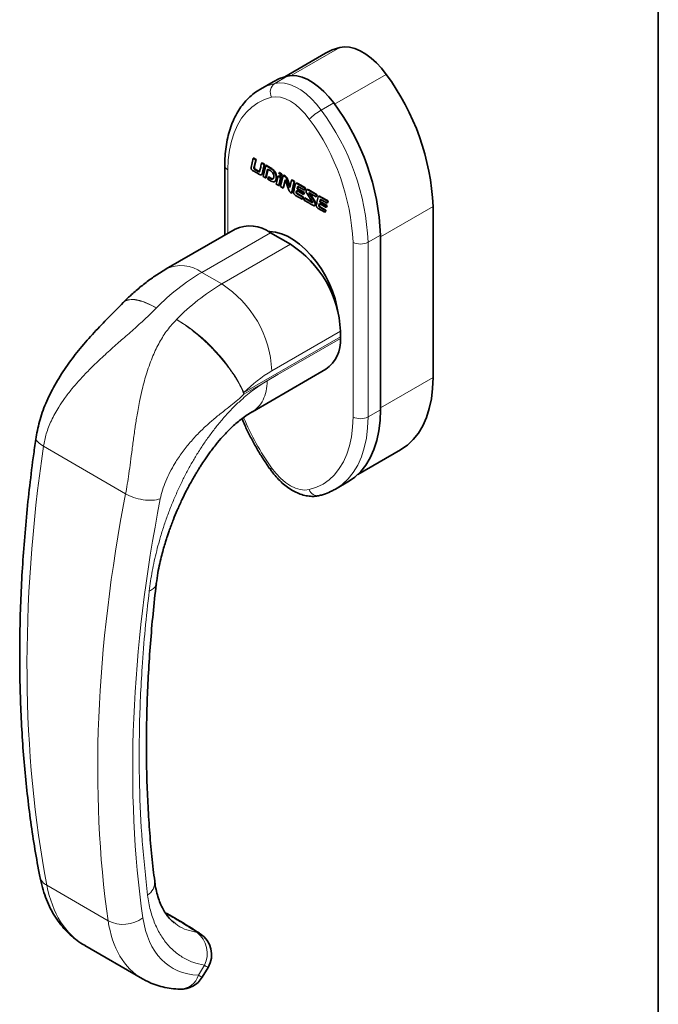
# Paper-space layout 'MAÇANETA + KIT HASTE' of a CAD drawing. Units: millimetres. Extents: x 10 to 205, y 4 to 287.
# Drawn here: x 174 to 200, y 198 to 238 of the extents above; entities that cross this region are included whole.
import ezdxf

# ---------------------------------------------------------------- set-up
doc = ezdxf.new("R2010")
doc.units = ezdxf.units.MM
doc.layers.add('LAYOUT_', color=7, linetype='Continuous', lineweight=35)

psp = doc.layouts.new('MAÇANETA + KIT HASTE')

# ---------------------------------------------------------------- linework, layer by layer
at = {"color": 9, "linetype": 'Continuous', "lineweight": 18}
for p, q in [((185.165, 235.812), (187.124, 236.943)), ((185.002, 235.789), (184.497, 235.497)), ((186.912, 234.657), (188.998, 235.861)), ((186.877, 234.706), (186.372, 234.415)), ((182.606, 232.003), (182.606, 229.447)), ((183.661, 232.135), (183.681, 232.147)), ((184.307, 232.082), (184.327, 232.094)), ((184.56, 231.675), (184.581, 231.687)), ((185.415, 231.443), (185.435, 231.454)), ((186.33, 230.914), (186.35, 230.926)), ((186.007, 230.689), (186.021, 230.697)), ((186.128, 230.616), (186.148, 230.627)), ((188.768, 229.309), (190.889, 230.534)), ((184.323, 229.472), (181.55, 227.871)), ((188.768, 229.379), (188.263, 229.088)), ((182.358, 227.404), (185.131, 229.005)), ((187.657, 222.041), (187.657, 229.088)), ((188.263, 229.088), (188.263, 222.041)), ((181.55, 227.871), (182.358, 227.404)), ((183.255, 223.024), (187.152, 225.273)), ((187.152, 225.506), (184.379, 223.905)), ((187.151, 225.207), (184.626, 223.749)), ((187.151, 225.206), (184.626, 223.748)), ((184.626, 223.749), (184.195, 223.501)), ((184.195, 223.5), (184.626, 223.748)), ((184.626, 223.749), (184.626, 223.748)), ((184.195, 223.501), (183.255, 222.958)), ((188.768, 222.403), (190.889, 223.627)), ((188.768, 222.333), (188.263, 222.041)), ((178.48, 218.94), (175.163, 220.855)), ((175.301, 203.145), (177.773, 201.718)), ((181.42, 199.521), (181.658, 199.919))]:
    psp.add_line(p, q, dxfattribs=at)
at = {"color": 7, "linetype": 'Continuous', "lineweight": 35}
for p, q in [((186.551, 236.715), (184.899, 235.761)), ((184.43, 235.56), (183.925, 235.269)), ((183.925, 235.269), (183.941, 235.278)), ((183.543, 232.1), (183.628, 232.474)), ((183.628, 232.474), (183.649, 232.486)), ((183.628, 232.474), (183.73, 232.415)), ((183.649, 232.486), (183.751, 232.427)), ((183.73, 232.415), (183.661, 232.135)), ((183.751, 232.427), (183.681, 232.147)), ((183.73, 232.415), (183.751, 232.427)), ((182.481, 232.178), (182.481, 229.374)), ((183.69, 232.027), (183.71, 232.038)), ((183.968, 232.278), (183.988, 232.29)), ((183.968, 232.278), (184.067, 232.221)), ((184.067, 232.221), (183.985, 231.845)), ((183.988, 232.29), (184.087, 232.232)), ((184.087, 232.232), (184.005, 231.856)), ((184.132, 232.183), (184.029, 231.736)), ((184.067, 232.221), (184.087, 232.232)), ((184.128, 231.68), (184.21, 232.039)), ((184.132, 232.183), (184.152, 232.195)), ((184.307, 232.082), (184.132, 232.183)), ((184.148, 231.691), (184.226, 232.03)), ((184.327, 232.094), (184.152, 232.195)), ((184.21, 232.039), (184.336, 231.966)), ((183.831, 231.945), (183.852, 231.956)), ((183.957, 231.804), (183.982, 231.819)), ((183.985, 231.845), (184.005, 231.856)), ((184.029, 231.736), (184.128, 231.68)), ((184.128, 231.68), (184.148, 231.691)), ((184.234, 231.708), (184.214, 231.63)), ((184.214, 231.63), (184.349, 231.552)), ((184.234, 231.708), (184.254, 231.72)), ((184.315, 231.662), (184.234, 231.708)), ((184.335, 231.673), (184.254, 231.72)), ((184.315, 231.662), (184.335, 231.673)), ((184.562, 231.429), (184.639, 231.754)), ((184.639, 231.754), (184.659, 231.765)), ((184.639, 231.754), (184.737, 231.697)), ((184.659, 231.765), (184.757, 231.708)), ((184.737, 231.697), (184.663, 231.371)), ((184.668, 231.886), (184.689, 231.898)), ((184.668, 231.886), (184.769, 231.828)), ((184.757, 231.708), (184.683, 231.382)), ((184.689, 231.898), (184.789, 231.84)), ((184.84, 231.783), (184.732, 231.331)), ((184.737, 231.697), (184.757, 231.708)), ((184.769, 231.828), (184.746, 231.731)), ((184.746, 231.731), (184.766, 231.743)), ((184.789, 231.84), (184.766, 231.743)), ((184.769, 231.828), (184.789, 231.84)), ((184.834, 231.272), (184.913, 231.611)), ((184.84, 231.783), (184.86, 231.795)), ((184.906, 231.745), (184.84, 231.783)), ((184.854, 231.284), (184.924, 231.582)), ((184.926, 231.757), (184.86, 231.795)), ((184.906, 231.745), (184.926, 231.757)), ((184.913, 231.611), (185.069, 231.185)), ((184.976, 231.658), (184.996, 231.67)), ((185.111, 231.291), (184.976, 231.658)), ((185.12, 231.332), (184.996, 231.67)), ((185.179, 231.589), (185.111, 231.291)), ((185.179, 231.589), (185.2, 231.601)), ((185.278, 231.533), (185.179, 231.589)), ((185.298, 231.544), (185.2, 231.601)), ((184.494, 231.534), (184.519, 231.549)), ((184.663, 231.371), (184.562, 231.429)), ((184.663, 231.371), (184.683, 231.382)), ((184.732, 231.331), (184.834, 231.272)), ((184.834, 231.272), (184.854, 231.284)), ((185.178, 231.074), (185.278, 231.533)), ((185.198, 231.085), (185.298, 231.544)), ((185.278, 231.533), (185.298, 231.544)), ((185.371, 231.474), (185.346, 231.46)), ((185.4, 231.243), (185.421, 231.255)), ((185.4, 231.243), (185.675, 231.085)), ((185.415, 231.443), (185.716, 231.269)), ((185.418, 231.316), (185.438, 231.328)), ((185.421, 231.255), (185.696, 231.096)), ((185.435, 231.454), (185.736, 231.281)), ((185.695, 231.194), (185.483, 231.316)), ((185.716, 231.269), (185.695, 231.194)), ((185.695, 231.194), (185.715, 231.205)), ((185.736, 231.281), (185.715, 231.205)), ((185.716, 231.269), (185.736, 231.281)), ((185.809, 231.216), (185.784, 231.201)), ((185.859, 231.186), (185.88, 231.198)), ((185.859, 231.186), (186.192, 230.994)), ((185.88, 231.198), (186.212, 231.006)), ((185.138, 231.096), (185.178, 231.074)), ((185.178, 231.074), (185.198, 231.085)), ((185.607, 230.826), (185.341, 230.979)), ((185.385, 231.175), (185.366, 231.102)), ((185.366, 231.102), (185.386, 231.113)), ((185.655, 231.018), (185.385, 231.175)), ((185.4, 231.166), (185.386, 231.113)), ((185.416, 231.024), (185.436, 231.036)), ((185.416, 231.024), (185.629, 230.901)), ((185.436, 231.036), (185.649, 230.913)), ((185.629, 230.901), (185.607, 230.826)), ((185.607, 230.826), (185.627, 230.838)), ((185.649, 230.913), (185.627, 230.838)), ((185.629, 230.901), (185.649, 230.913)), ((185.675, 231.085), (185.655, 231.018)), ((185.655, 231.018), (185.676, 231.03)), ((185.674, 230.787), (185.698, 230.867)), ((185.675, 231.085), (185.696, 231.096)), ((185.696, 231.096), (185.676, 231.03)), ((185.698, 230.867), (185.718, 230.879)), ((185.698, 230.867), (186.007, 230.689)), ((185.718, 230.879), (186.013, 230.709)), ((186.017, 230.702), (185.787, 231.07)), ((185.893, 231.059), (185.911, 231.069)), ((185.893, 231.059), (186.09, 230.739)), ((186.169, 230.92), (185.909, 231.07)), ((185.915, 231.067), (186.111, 230.751)), ((186.192, 230.994), (186.169, 230.92)), ((186.169, 230.92), (186.189, 230.932)), ((186.212, 231.006), (186.189, 230.932)), ((186.192, 230.994), (186.212, 231.006)), ((186.286, 230.946), (186.261, 230.931)), ((186.33, 230.914), (186.631, 230.741)), ((186.333, 230.788), (186.353, 230.8)), ((186.35, 230.926), (186.651, 230.752)), ((186.61, 230.665), (186.398, 230.788)), ((186.09, 230.739), (186.111, 230.751)), ((186.107, 230.564), (186.132, 230.579)), ((186.522, 230.298), (186.256, 230.451)), ((186.3, 230.646), (186.281, 230.573)), ((186.281, 230.573), (186.302, 230.585)), ((186.571, 230.49), (186.3, 230.646)), ((186.315, 230.638), (186.302, 230.585)), ((186.316, 230.715), (186.336, 230.727)), ((186.316, 230.715), (186.59, 230.556)), ((186.331, 230.496), (186.351, 230.507)), ((186.331, 230.496), (186.544, 230.373)), ((186.336, 230.727), (186.611, 230.568)), ((186.351, 230.507), (186.564, 230.384)), ((186.564, 230.384), (186.542, 230.309)), ((186.544, 230.373), (186.564, 230.384)), ((186.59, 230.556), (186.571, 230.49)), ((186.571, 230.49), (186.591, 230.502)), ((186.59, 230.556), (186.611, 230.568)), ((186.611, 230.568), (186.591, 230.502)), ((186.631, 230.741), (186.61, 230.665)), ((186.61, 230.665), (186.63, 230.677)), ((186.651, 230.752), (186.63, 230.677)), ((186.631, 230.741), (186.651, 230.752)), ((190.889, 230.534), (190.889, 223.627)), ((186.544, 230.373), (186.522, 230.298)), ((186.522, 230.298), (186.542, 230.309)), ((182.895, 229.613), (180.122, 228.012)), ((185.131, 229.005), (184.323, 229.472)), ((188.768, 229.379), (188.768, 222.333)), ((188.768, 222.403), (188.768, 229.309)), ((187.152, 225.273), (187.152, 225.506)), ((187.151, 225.207), (187.151, 225.206)), ((183.594, 222.252), (186.56, 223.965)), ((187.857, 219.723), (189.57, 220.712)), ((186.944, 219.126), (187.449, 219.417)), ((186.944, 219.126), (186.928, 219.116)), ((176.828, 200.72), (179.161, 199.373)), ((181.571, 199.439), (181.809, 199.836))]:
    psp.add_line(p, q, dxfattribs=at)
at = {"color": 7, "linetype": 'Continuous', "lineweight": 35, "flags": 128}
for points in [[(187.124, 236.943), (186.816, 236.844), (186.551, 236.715)], [(188.998, 235.861), (188.809, 236.104), (188.606, 236.324), (188.392, 236.517), (188.172, 236.679), (187.95, 236.808), (187.73, 236.899), (187.516, 236.953), (187.313, 236.968), (187.124, 236.943)], [(184.43, 235.56), (184.695, 235.689), (185.002, 235.789)], [(185.002, 235.789), (185.191, 235.813), (185.395, 235.799), (185.609, 235.745), (185.829, 235.653), (186.051, 235.525), (186.271, 235.363), (186.484, 235.17), (186.688, 234.95), (186.877, 234.706)], [(183.69, 232.027), (183.758, 231.987), (183.831, 231.945)], [(183.71, 232.038), (183.779, 231.999), (183.852, 231.956)], [(183.882, 231.822), (183.777, 231.882), (183.622, 231.972)], [(186.008, 230.594), (185.957, 230.623), (185.873, 230.672), (185.674, 230.787)], [(187.034, 226.359), (187.01, 226.495), (186.935, 226.806), (186.831, 227.12), (186.701, 227.433), (186.545, 227.739), (186.368, 228.034), (186.171, 228.313), (185.957, 228.572), (185.731, 228.806), (185.495, 229.012), (185.253, 229.187), (185.01, 229.328), (184.768, 229.432), (184.532, 229.498), (184.306, 229.525), (184.226, 229.526)], [(189.57, 220.712), (189.591, 220.724), (189.852, 220.907), (190.088, 221.129), (190.296, 221.39), (190.474, 221.686), (190.622, 222.017), (190.738, 222.379), (190.822, 222.771), (190.872, 223.188), (190.889, 223.627)], [(188.768, 222.333), (188.751, 221.893), (188.701, 221.476), (188.617, 221.085), (188.501, 220.722), (188.353, 220.392), (188.174, 220.095), (187.967, 219.834), (187.731, 219.612), (187.47, 219.429), (187.449, 219.417)]]:
    psp.add_lwpolyline(points, dxfattribs=at)
at = {"color": 9, "linetype": 'Continuous', "lineweight": 18, "flags": 128}
for points in [[(183.941, 235.278), (184.19, 235.398), (184.497, 235.497)], [(184.497, 235.497), (184.686, 235.522), (184.89, 235.507), (185.104, 235.453), (185.323, 235.362), (185.546, 235.233), (185.765, 235.071), (185.979, 234.878), (186.183, 234.658), (186.372, 234.415)], [(184.37, 234.936), (184.083, 234.843), (183.817, 234.711), (183.573, 234.541), (183.354, 234.333), (183.16, 234.09), (182.993, 233.814), (182.855, 233.505), (182.747, 233.167), (182.669, 232.802), (182.622, 232.414), (182.606, 232.003)], [(185.893, 234.056), (185.719, 234.277), (185.531, 234.474), (185.334, 234.642), (185.131, 234.777), (184.929, 234.876), (184.732, 234.936), (184.544, 234.956), (184.37, 234.936)], [(179.722, 226.436), (179.484, 226.564), (179.259, 226.664), (179.051, 226.734), (178.864, 226.774), (178.699, 226.783), (178.559, 226.762), (178.447, 226.709), (178.399, 226.669)], [(185.893, 219.109), (186.18, 219.201), (186.446, 219.333), (186.69, 219.504), (186.909, 219.711), (187.103, 219.954), (187.27, 220.231), (187.408, 220.539), (187.516, 220.877), (187.594, 221.242), (187.641, 221.631), (187.657, 222.041)], [(188.263, 222.041), (188.246, 221.601), (188.196, 221.184), (188.112, 220.793), (187.996, 220.431), (187.848, 220.1), (187.669, 219.803), (187.462, 219.543), (187.226, 219.32), (186.965, 219.138), (186.944, 219.126)], [(184.37, 219.988), (184.341, 219.956), (184.326, 219.931), (184.323, 219.916), (184.324, 219.914)], [(184.37, 219.988), (184.544, 219.767), (184.732, 219.57), (184.929, 219.402), (185.131, 219.267), (185.334, 219.169), (185.531, 219.109), (185.719, 219.089), (185.893, 219.109)], [(181.492, 201.192), (181.487, 201.195), (181.365, 201.241)]]:
    psp.add_lwpolyline(points, dxfattribs=at)
at = {"color": 7, "linetype": 'Continuous', "lineweight": 35}
for centre, radius, start, end in [((181.227, 230.103), 9.672, 2.5542, 36.5354), ((179.27, 229.007), 9.505, 2.2466, 36.8422), ((183.492, 228.363), 1.386, 53.1466, 115.5429), ((182.778, 225.314), 4.378, 2.5201, 57.4799), ((180.425, 224.655), 2.857, 135.1722, 135.6592), ((184.515, 225.273), 2.637, 358.5602, 0.005), ((185.747, 225.113), 1.407, 305.2978, 3.7935), ((180.951, 200.35), 1, 329.0501, 57.2618), ((180.713, 199.953), 1, 268.2654, 329.0501)]:
    psp.add_arc(centre, radius, start, end, dxfattribs=at)
at = {"color": 9, "linetype": 'Continuous', "lineweight": 18}
for centre, radius, start, end in [((184.757, 235.143), 0.44, 126.3149, 208.1401), ((187.632, 232.234), 2.519, 120.0079, 133.6474), ((178.765, 228.715), 9.505, 2.2466, 36.8422), ((178.645, 228.686), 9.021, 2.5541, 36.5346), ((182.695, 232.2), 0.216, 185.7106, 245.6241), ((187.96, 229.673), 0.659, 242.6097, 297.3903), ((180.719, 226.762), 1.386, 53.1475, 115.5342), ((186.06, 220.242), 8.862, 120.5879, 135.6575), ((186.866, 219.778), 8.859, 120.5861, 135.6328), ((180.005, 223.713), 4.378, 2.5202, 57.4798), ((177.028, 220.006), 6.92, 25.8589, 59.5703), ((187.153, 219.212), 5.451, 120.5861, 135.6328), ((180.618, 223.024), 2.637, 358.5602, 0.005), ((192.66, 225.912), 10.189, 202.4431, 215.5455), ((187.96, 222.626), 0.659, 242.6097, 297.3903), ((186.238, 219.227), 0.364, 198.8903, 279.5147), ((175.526, 203.618), 0.524, 193.0123, 244.5894), ((179.035, 203.272), 0.617, 302.4433, 3.4645), ((178.384, 202.89), 1.322, 242.4462, 306.803), ((180.712, 200.403), 1.063, 332.9265, 52.0489), ((182.291, 200.894), 1.162, 236.9822, 245.4706), ((180.649, 199.759), 0.806, 272.386, 342.8594), ((182.053, 200.496), 1.162, 236.9812, 245.4721)]:
    psp.add_arc(centre, radius, start, end, dxfattribs=at)
for centre, major_axis, ratio, start_param, end_param in [((213.161, 233.041), (26.134, 48.017), 0.593414, 2.127114, 2.517329), ((216.015, 231.394), (28.448, 46.683), 0.560889, 2.155349, 2.545564), ((216.721, 230.962), (27.948, 45.817), 0.560578, 2.155583, 2.545797), ((180.45, 207.207), (3.572, 6.515), 0.591541, 2.519182, 3.128534), ((183.674, 205.322), (3.348, 5.489), 0.560578, 2.545797, 3.450457), ((182.967, 205.753), (3.849, 6.355), 0.562865, 2.544064, 3.153897)]:
    psp.add_ellipse(centre, major_axis=major_axis, ratio=ratio, start_param=start_param, end_param=end_param, dxfattribs=at)
at = {"color": 7, "linetype": 'Continuous', "lineweight": 35}
for points, knots in [([(183.946, 235.275), (183.914, 235.259), (183.794, 235.196), (183.604, 235.053), (183.379, 234.848), (183.178, 234.613), (183, 234.349), (182.847, 234.058), (182.718, 233.741), (182.617, 233.4), (182.542, 233.036), (182.496, 232.659), (182.481, 232.369), (182.481, 232.209), (182.481, 232.178)], [0, 0, 0, 0, 0.032783, 0.124959, 0.217144, 0.309764, 0.403191, 0.497647, 0.593185, 0.689704, 0.787001, 0.884839, 0.978198, 1, 1, 1, 1]), ([(183.622, 231.972), (183.612, 231.978), (183.593, 231.989), (183.569, 232.012), (183.552, 232.035), (183.544, 232.058), (183.541, 232.08), (183.542, 232.093), (183.543, 232.1)], [0, 0, 0, 0, 0.240564, 0.433309, 0.594065, 0.715021, 0.846538, 1, 1, 1, 1]), ([(183.661, 232.135), (183.658, 232.121), (183.654, 232.103), (183.655, 232.079), (183.657, 232.066), (183.662, 232.054), (183.67, 232.043), (183.679, 232.034), (183.686, 232.029), (183.69, 232.027)], [0, 0, 0, 0, 0.413103, 0.525962, 0.618698, 0.709175, 0.796338, 0.891195, 1, 1, 1, 1]), ([(183.681, 232.147), (183.678, 232.133), (183.674, 232.115), (183.675, 232.09), (183.677, 232.077), (183.682, 232.065), (183.69, 232.055), (183.699, 232.046), (183.706, 232.041), (183.71, 232.038)], [0, 0, 0, 0, 0.413103, 0.525962, 0.618698, 0.709175, 0.796338, 0.891195, 1, 1, 1, 1]), ([(183.894, 231.965), (183.897, 231.975), (183.905, 232.01), (183.929, 232.115), (183.951, 232.209), (183.968, 232.278)], [0, 0, 0, 0, 0.09606, 0.335184, 1, 1, 1, 1]), ([(184.56, 231.675), (184.559, 231.703), (184.557, 231.757), (184.527, 231.846), (184.476, 231.935), (184.4, 232.021), (184.339, 232.061), (184.307, 232.082)], [0, 0, 0, 0, 0.1834094, 0.3552117, 0.5277703, 0.7474801, 1, 1, 1, 1]), ([(184.581, 231.687), (184.58, 231.715), (184.578, 231.768), (184.548, 231.858), (184.496, 231.947), (184.42, 232.033), (184.36, 232.073), (184.327, 232.094)], [0, 0, 0, 0, 0.1834094, 0.3552117, 0.5277703, 0.7474801, 1, 1, 1, 1]), ([(183.831, 231.945), (183.837, 231.941), (183.848, 231.935), (183.862, 231.929), (183.874, 231.93), (183.882, 231.937), (183.889, 231.949), (183.892, 231.96), (183.894, 231.965)], [0, 0, 0, 0, 0.1914438, 0.3488549, 0.4951554, 0.6260607, 0.7897996, 1, 1, 1, 1]), ([(183.852, 231.956), (183.857, 231.953), (183.868, 231.946), (183.882, 231.941), (183.892, 231.941), (183.895, 231.943), (183.895, 231.944)], [0, 0, 0, 0, 0.370599, 0.675318, 0.958528, 1, 1, 1, 1]), ([(183.985, 231.845), (183.982, 231.836), (183.976, 231.82), (183.962, 231.806), (183.946, 231.8), (183.926, 231.801), (183.905, 231.809), (183.889, 231.818), (183.882, 231.822)], [0, 0, 0, 0, 0.203275, 0.371916, 0.519625, 0.655074, 0.847077, 1, 1, 1, 1]), ([(184.005, 231.856), (184.002, 231.848), (183.996, 231.833), (183.987, 231.82), (183.98, 231.818), (183.98, 231.818)], [0, 0, 0, 0, 0.527522, 0.965167, 1, 1, 1, 1]), ([(184.462, 231.732), (184.46, 231.715), (184.455, 231.684), (184.437, 231.65), (184.408, 231.631), (184.366, 231.634), (184.333, 231.652), (184.315, 231.662)], [0, 0, 0, 0, 0.213192, 0.39595, 0.563008, 0.765038, 1, 1, 1, 1]), ([(184.441, 231.654), (184.437, 231.652), (184.423, 231.642), (184.385, 231.646), (184.353, 231.664), (184.335, 231.673)], [0, 0, 0, 0, 0.146288, 0.540976, 1, 1, 1, 1]), ([(184.336, 231.966), (184.35, 231.956), (184.377, 231.938), (184.414, 231.899), (184.442, 231.851), (184.46, 231.792), (184.462, 231.753), (184.462, 231.732)], [0, 0, 0, 0, 0.203754, 0.378816, 0.542871, 0.750279, 1, 1, 1, 1]), ([(184.349, 231.552), (184.381, 231.538), (184.444, 231.511), (184.512, 231.538), (184.551, 231.595), (184.557, 231.648), (184.56, 231.675)], [0, 0, 0, 0, 0.287369, 0.558152, 0.774278, 1, 1, 1, 1]), ([(184.514, 231.552), (184.52, 231.554), (184.546, 231.561), (184.571, 231.609), (184.577, 231.66), (184.581, 231.687)], [0, 0, 0, 0, 0.135548, 0.558386, 1, 1, 1, 1]), ([(184.746, 231.731), (184.744, 231.745), (184.741, 231.773), (184.715, 231.83), (184.687, 231.864), (184.668, 231.886)], [0, 0, 0, 0, 0.259838, 0.520766, 1, 1, 1, 1]), ([(184.976, 231.658), (184.972, 231.667), (184.965, 231.687), (184.94, 231.72), (184.919, 231.735), (184.906, 231.745)], [0, 0, 0, 0, 0.260283, 0.520588, 1, 1, 1, 1]), ([(184.996, 231.67), (184.992, 231.679), (184.985, 231.698), (184.961, 231.732), (184.94, 231.747), (184.926, 231.757)], [0, 0, 0, 0, 0.260283, 0.520588, 1, 1, 1, 1]), ([(185.069, 231.185), (185.072, 231.176), (185.079, 231.156), (185.103, 231.122), (185.125, 231.107), (185.138, 231.096)], [0, 0, 0, 0, 0.2618653, 0.522301, 1, 1, 1, 1]), ([(185.26, 231.108), (185.26, 231.108), (185.26, 231.108), (185.26, 231.108), (185.26, 231.108), (185.26, 231.108), (185.26, 231.108), (185.26, 231.109), (185.261, 231.116), (185.27, 231.16), (185.296, 231.27), (185.319, 231.374), (185.335, 231.441)], [0, 0, 0, 0, 0.0000103, 0.0000165, 0.0000242, 0.0000604, 0.000118, 0.0002486, 0.0038673, 0.062311, 0.3903681, 1, 1, 1, 1]), ([(185.335, 231.441), (185.337, 231.448), (185.342, 231.459), (185.357, 231.466), (185.381, 231.462), (185.401, 231.451), (185.415, 231.443)], [0, 0, 0, 0, 0.216408, 0.399076, 0.575394, 1, 1, 1, 1]), ([(185.369, 231.472), (185.372, 231.474), (185.378, 231.478), (185.401, 231.474), (185.421, 231.462), (185.435, 231.454)], [0, 0, 0, 0, 0.160923, 0.407119, 1, 1, 1, 1]), ([(185.418, 231.316), (185.415, 231.306), (185.41, 231.282), (185.404, 231.257), (185.4, 231.243)], [0, 0, 0, 0, 0.424677, 1, 1, 1, 1]), ([(185.483, 231.316), (185.474, 231.322), (185.458, 231.331), (185.438, 231.338), (185.428, 231.335), (185.422, 231.328), (185.419, 231.32), (185.418, 231.316)], [0, 0, 0, 0, 0.350214, 0.59333, 0.707343, 0.836901, 1, 1, 1, 1]), ([(185.438, 231.328), (185.435, 231.318), (185.43, 231.293), (185.424, 231.269), (185.421, 231.255)], [0, 0, 0, 0, 0.424677, 1, 1, 1, 1]), ([(185.787, 231.07), (185.781, 231.08), (185.769, 231.099), (185.762, 231.129), (185.761, 231.156), (185.764, 231.171), (185.765, 231.179)], [0, 0, 0, 0, 0.262817, 0.520459, 0.743695, 1, 1, 1, 1]), ([(185.765, 231.179), (185.771, 231.187), (185.781, 231.203), (185.806, 231.21), (185.833, 231.203), (185.85, 231.192), (185.859, 231.186)], [0, 0, 0, 0, 0.291905, 0.553441, 0.764396, 1, 1, 1, 1]), ([(185.807, 231.213), (185.814, 231.216), (185.827, 231.222), (185.853, 231.214), (185.871, 231.203), (185.88, 231.198)], [0, 0, 0, 0, 0.343428, 0.653593, 1, 1, 1, 1]), ([(185.341, 230.979), (185.331, 230.985), (185.314, 230.996), (185.291, 231.018), (185.272, 231.044), (185.261, 231.077), (185.26, 231.097), (185.26, 231.108)], [0, 0, 0, 0, 0.227736, 0.416326, 0.580921, 0.773724, 1, 1, 1, 1]), ([(185.366, 231.102), (185.366, 231.096), (185.366, 231.084), (185.371, 231.066), (185.38, 231.051), (185.39, 231.04), (185.402, 231.031), (185.411, 231.026), (185.416, 231.024)], [0, 0, 0, 0, 0.205095, 0.374117, 0.530371, 0.663255, 0.817317, 1, 1, 1, 1]), ([(185.386, 231.113), (185.386, 231.107), (185.386, 231.096), (185.391, 231.078), (185.4, 231.063), (185.41, 231.052), (185.423, 231.043), (185.431, 231.038), (185.436, 231.036)], [0, 0, 0, 0, 0.205095, 0.374117, 0.530371, 0.663255, 0.817317, 1, 1, 1, 1]), ([(185.909, 231.07), (185.901, 231.075), (185.892, 231.08), (185.883, 231.083), (185.88, 231.082), (185.879, 231.082), (185.879, 231.081), (185.879, 231.08), (185.879, 231.078), (185.881, 231.073), (185.886, 231.067), (185.89, 231.062), (185.893, 231.059)], [0, 0, 0, 0, 0.426665, 0.546444, 0.574389, 0.597673, 0.61804, 0.638017, 0.660266, 0.718533, 0.83471, 1, 1, 1, 1]), ([(186.175, 230.58), (186.175, 230.58), (186.175, 230.58), (186.175, 230.58), (186.175, 230.58), (186.175, 230.58), (186.175, 230.58), (186.175, 230.581), (186.176, 230.588), (186.185, 230.631), (186.211, 230.741), (186.234, 230.845), (186.25, 230.913)], [0, 0, 0, 0, 0.00001, 0.000017, 0.000024, 0.000061, 0.000118, 0.000249, 0.003867, 0.06231, 0.390367, 1, 1, 1, 1]), ([(186.25, 230.913), (186.252, 230.919), (186.257, 230.931), (186.272, 230.937), (186.296, 230.934), (186.316, 230.923), (186.33, 230.914)], [0, 0, 0, 0, 0.216401, 0.399066, 0.575382, 1, 1, 1, 1]), ([(186.284, 230.944), (186.287, 230.945), (186.294, 230.949), (186.317, 230.945), (186.336, 230.934), (186.35, 230.926)], [0, 0, 0, 0, 0.1609191, 0.4071089, 1, 1, 1, 1]), ([(186.333, 230.788), (186.33, 230.778), (186.325, 230.753), (186.319, 230.729), (186.316, 230.715)], [0, 0, 0, 0, 0.424663, 1, 1, 1, 1]), ([(186.398, 230.788), (186.389, 230.793), (186.373, 230.803), (186.353, 230.81), (186.343, 230.807), (186.337, 230.799), (186.334, 230.792), (186.333, 230.788)], [0, 0, 0, 0, 0.350215, 0.593301, 0.707311, 0.83688, 1, 1, 1, 1]), ([(186.353, 230.8), (186.351, 230.789), (186.345, 230.765), (186.339, 230.741), (186.336, 230.727)], [0, 0, 0, 0, 0.424663, 1, 1, 1, 1]), ([(186.007, 230.689), (186.012, 230.686), (186.019, 230.682), (186.025, 230.681), (186.027, 230.681), (186.028, 230.681), (186.028, 230.681), (186.029, 230.682), (186.028, 230.684), (186.028, 230.686), (186.026, 230.689), (186.023, 230.695), (186.019, 230.699), (186.017, 230.702)], [0, 0, 0, 0, 0.4020832, 0.4648898, 0.5142709, 0.5409593, 0.5641237, 0.5857826, 0.6163937, 0.6534783, 0.6999113, 0.8258809, 1, 1, 1, 1]), ([(186.128, 230.616), (186.128, 230.608), (186.127, 230.592), (186.121, 230.575), (186.11, 230.564), (186.09, 230.559), (186.055, 230.568), (186.025, 230.585), (186.008, 230.594)], [0, 0, 0, 0, 0.13221, 0.245261, 0.349266, 0.454508, 0.696194, 1, 1, 1, 1]), ([(186.09, 230.739), (186.102, 230.72), (186.12, 230.691), (186.128, 230.649), (186.128, 230.628), (186.128, 230.616)], [0, 0, 0, 0, 0.467305, 0.683619, 1, 1, 1, 1]), ([(186.111, 230.751), (186.122, 230.731), (186.14, 230.703), (186.148, 230.66), (186.148, 230.64), (186.148, 230.627)], [0, 0, 0, 0, 0.467305, 0.683619, 1, 1, 1, 1]), ([(186.148, 230.627), (186.148, 230.619), (186.147, 230.604), (186.141, 230.586), (186.134, 230.58), (186.13, 230.577)], [0, 0, 0, 0, 0.37885, 0.7028, 1, 1, 1, 1]), ([(186.256, 230.451), (186.247, 230.457), (186.229, 230.468), (186.206, 230.49), (186.188, 230.516), (186.176, 230.548), (186.175, 230.569), (186.175, 230.58)], [0, 0, 0, 0, 0.227749, 0.416343, 0.580933, 0.773727, 1, 1, 1, 1]), ([(186.281, 230.573), (186.281, 230.567), (186.281, 230.556), (186.286, 230.538), (186.295, 230.523), (186.305, 230.512), (186.318, 230.503), (186.326, 230.498), (186.331, 230.496)], [0, 0, 0, 0, 0.205084, 0.374103, 0.530363, 0.663252, 0.817317, 1, 1, 1, 1]), ([(186.302, 230.585), (186.301, 230.579), (186.301, 230.568), (186.306, 230.55), (186.315, 230.535), (186.326, 230.523), (186.338, 230.514), (186.346, 230.51), (186.351, 230.507)], [0, 0, 0, 0, 0.205084, 0.374103, 0.530363, 0.663252, 0.817317, 1, 1, 1, 1]), ([(180.122, 228.012), (180.037, 227.962), (179.811, 227.828), (179.454, 227.584), (179.053, 227.273), (178.702, 226.967), (178.488, 226.757), (178.399, 226.669)], [0, 0, 0, 0, 0.137826, 0.368869, 0.600279, 0.832031, 1, 1, 1, 1]), ([(178.38, 226.651), (178.185, 226.452), (177.795, 226.058), (177.207, 225.452), (176.643, 224.814), (176.12, 224.138), (175.66, 223.425), (175.286, 222.69), (175.004, 221.951), (174.911, 221.464), (174.864, 221.225)], [0, 0, 0, 0, 0.129557, 0.257775, 0.385761, 0.513096, 0.639118, 0.762717, 0.883213, 1, 1, 1, 1]), ([(179.718, 215.327), (179.737, 215.466), (179.772, 215.725), (179.85, 216.11), (179.93, 216.445), (180.009, 216.736), (180.08, 216.971), (180.141, 217.163), (180.196, 217.329), (180.256, 217.5), (180.327, 217.693), (180.427, 217.953), (180.567, 218.29), (180.743, 218.68), (180.913, 219.025), (181.057, 219.3), (181.173, 219.509), (181.273, 219.682), (181.357, 219.822), (181.436, 219.949), (181.537, 220.11), (181.691, 220.344), (181.913, 220.658), (182.176, 220.997), (182.476, 221.34), (182.804, 221.668), (183.184, 221.993), (183.46, 222.167), (183.604, 222.258)], [0, 0, 0, 0, 0.056955, 0.106514, 0.149163, 0.184752, 0.215794, 0.237304, 0.256105, 0.277333, 0.301054, 0.32736, 0.374193, 0.426445, 0.473823, 0.504958, 0.53198, 0.554789, 0.573333, 0.587704, 0.607858, 0.640927, 0.686741, 0.745288, 0.797832, 0.857904, 0.925395, 1, 1, 1, 1]), ([(183.178, 221.973), (183.198, 221.924), (183.277, 221.726), (183.44, 221.384), (183.666, 220.951), (183.912, 220.529), (184.134, 220.184), (184.276, 219.983), (184.324, 219.914)], [0, 0, 0, 0, 0.068257, 0.274398, 0.480464, 0.686502, 0.892563, 1, 1, 1, 1]), ([(174.864, 221.224), (174.832, 220.998), (174.739, 220.343), (174.604, 219.264), (174.47, 217.993), (174.363, 216.732), (174.283, 215.483), (174.229, 214.244), (174.202, 213.019), (174.203, 211.807), (174.23, 210.61), (174.284, 209.427), (174.365, 208.261), (174.473, 207.111), (174.608, 205.98), (174.77, 204.866), (174.911, 204.044), (174.998, 203.592), (175.015, 203.5)], [0, 0, 0, 0, 0.035642, 0.103256, 0.17088, 0.238512, 0.306152, 0.373799, 0.441454, 0.509115, 0.576781, 0.644452, 0.712125, 0.7798, 0.847473, 0.915142, 0.982805, 1, 1, 1, 1]), ([(184.324, 219.914), (184.355, 219.872), (184.443, 219.752), (184.602, 219.568), (184.803, 219.37), (185.016, 219.198), (185.24, 219.054), (185.471, 218.942), (185.705, 218.867), (185.93, 218.833), (186.129, 218.834), (186.246, 218.857), (186.298, 218.868)], [0, 0, 0, 0, 0.058052, 0.166449, 0.275436, 0.385211, 0.495912, 0.607441, 0.718921, 0.828738, 0.92388, 1, 1, 1, 1]), ([(186.298, 218.868), (186.355, 218.883), (186.511, 218.925), (186.722, 219.005), (186.867, 219.087), (186.923, 219.119)], [0, 0, 0, 0, 0.258791, 0.710301, 1, 1, 1, 1]), ([(179.655, 203.31), (179.634, 203.469), (179.568, 203.973), (179.484, 204.844), (179.402, 205.922), (179.347, 207.021), (179.318, 208.137), (179.316, 209.267), (179.339, 210.412), (179.389, 211.573), (179.464, 212.75), (179.568, 213.944), (179.654, 214.804), (179.713, 215.269), (179.72, 215.327)], [0, 0, 0, 0, 0.043447, 0.13768, 0.232148, 0.326701, 0.421154, 0.515343, 0.609187, 0.703362, 0.797642, 0.892013, 0.986461, 1, 1, 1, 1]), ([(175.015, 203.5), (175.031, 203.423), (175.076, 203.204), (175.175, 202.858), (175.319, 202.472), (175.493, 202.111), (175.695, 201.778), (175.923, 201.476), (176.174, 201.206), (176.447, 200.971), (176.667, 200.81), (176.8, 200.739), (176.828, 200.724)], [0, 0, 0, 0, 0.064548, 0.182579, 0.299984, 0.416078, 0.530511, 0.643073, 0.753744, 0.862705, 0.970305, 1, 1, 1, 1]), ([(180.457, 201.624), (180.424, 201.648), (180.333, 201.715), (180.198, 201.864), (180.054, 202.062), (179.93, 202.291), (179.824, 202.545), (179.74, 202.825), (179.682, 203.08), (179.661, 203.251), (179.654, 203.311)], [0, 0, 0, 0, 0.088653, 0.241135, 0.388433, 0.529142, 0.665371, 0.798513, 0.929346, 1, 1, 1, 1]), ([(181.491, 201.191), (181.452, 201.216), (181.111, 201.439), (180.641, 201.727), (180.201, 201.971), (180.078, 202.039)], [0, 0, 0, 0, 0.085932, 0.742647, 1, 1, 1, 1]), ([(179.165, 199.375), (179.226, 199.34), (179.383, 199.249), (179.658, 199.137), (179.983, 199.04), (180.325, 198.975), (180.562, 198.961), (180.683, 198.953)], [0, 0, 0, 0, 0.1329561, 0.3462396, 0.560052, 0.7756845, 1, 1, 1, 1])]:
    psp.add_open_spline(points, degree=3, knots=knots, dxfattribs=at)
at = {"color": 9, "linetype": 'Continuous', "lineweight": 18}
for points, knots in [([(175.163, 220.855), (175.196, 221.025), (175.266, 221.38), (175.477, 221.909), (175.734, 222.382), (176.021, 222.806), (176.29, 223.153), (176.602, 223.514), (176.913, 223.845), (177.217, 224.147), (177.453, 224.371), (177.676, 224.576), (177.9, 224.78), (178.143, 224.995), (178.46, 225.275), (178.851, 225.619), (179.311, 226.031), (179.586, 226.302), (179.722, 226.436)], [0, 0, 0, 0, 0.074918, 0.156426, 0.245227, 0.305194, 0.372458, 0.428031, 0.50163, 0.556821, 0.599846, 0.630703, 0.676681, 0.718944, 0.757508, 0.841879, 0.921952, 1, 1, 1, 1]), ([(179.722, 226.436), (179.594, 226.503), (179.336, 226.639), (178.992, 226.752), (178.691, 226.79), (178.504, 226.742), (178.41, 226.685), (178.386, 226.654), (178.382, 226.649)], [0, 0, 0, 0, 0.20947, 0.423479, 0.644016, 0.872762, 0.977282, 1, 1, 1, 1]), ([(180.533, 225.973), (180.406, 225.834), (180.148, 225.552), (179.837, 225.054), (179.612, 224.591), (179.449, 224.172), (179.335, 223.835), (179.234, 223.489), (179.137, 223.107), (179.052, 222.721), (178.982, 222.353), (178.931, 222.063), (178.889, 221.798), (178.85, 221.533), (178.811, 221.259), (178.775, 220.987), (178.73, 220.641), (178.676, 220.228), (178.613, 219.759), (178.55, 219.329), (178.503, 219.067), (178.48, 218.94)], [0, 0, 0, 0, 0.078047, 0.158118, 0.242475, 0.289195, 0.341236, 0.386313, 0.433555, 0.498314, 0.542582, 0.580959, 0.613447, 0.647454, 0.685596, 0.721345, 0.754718, 0.822039, 0.885172, 0.944384, 1, 1, 1, 1]), ([(183.255, 222.958), (183.215, 223.056), (183.142, 223.234), (182.994, 223.5), (182.854, 223.722), (182.722, 223.915), (182.591, 224.092), (182.456, 224.264), (182.319, 224.427), (182.182, 224.583), (182.044, 224.732), (181.906, 224.875), (181.675, 225.103), (181.347, 225.397), (180.927, 225.725), (180.664, 225.891), (180.533, 225.973)], [0, 0, 0, 0, 0.101765, 0.185105, 0.25002, 0.304186, 0.35627, 0.406282, 0.454241, 0.500176, 0.544469, 0.588179, 0.631333, 0.75758, 0.880091, 1, 1, 1, 1]), ([(179.432, 215.013), (179.449, 215.147), (179.483, 215.414), (179.553, 215.82), (179.635, 216.228), (179.73, 216.636), (179.845, 217.066), (179.98, 217.514), (180.138, 217.978), (180.31, 218.436), (180.498, 218.887), (180.698, 219.323), (180.908, 219.743), (181.126, 220.144), (181.363, 220.543), (181.618, 220.938), (181.89, 221.325), (182.179, 221.701), (182.485, 222.063), (182.807, 222.407), (183.199, 222.781), (183.663, 223.167), (184.018, 223.39), (184.195, 223.5)], [0, 0, 0, 0, 0.044521, 0.088569, 0.13223, 0.175591, 0.218743, 0.267965, 0.316276, 0.363821, 0.410755, 0.457235, 0.500947, 0.543847, 0.586107, 0.631577, 0.67616, 0.720096, 0.766722, 0.812742, 0.858495, 0.929789, 1, 1, 1, 1]), ([(183.603, 222.262), (183.684, 222.317), (183.853, 222.432), (184.035, 222.715), (184.162, 223.07), (184.184, 223.357), (184.195, 223.5)], [0, 0, 0, 0, 0.235441, 0.490294, 0.745147, 1, 1, 1, 1]), ([(183.255, 222.958), (183.172, 222.88), (182.997, 222.716), (182.718, 222.492), (182.4, 222.244), (182.066, 221.978), (181.735, 221.689), (181.41, 221.378), (181.085, 221.025), (180.759, 220.615), (180.484, 220.206), (180.264, 219.816), (180.095, 219.452), (179.959, 219.088), (179.905, 218.851), (179.878, 218.734)], [0, 0, 0, 0, 0.062024, 0.13253, 0.205025, 0.295597, 0.377606, 0.451401, 0.542051, 0.633392, 0.724066, 0.794144, 0.862521, 0.932365, 1, 1, 1, 1]), ([(175.163, 220.855), (175.082, 220.908), (174.922, 221.015), (174.838, 221.152), (174.871, 221.213), (174.876, 221.223)], [0, 0, 0, 0, 0.457057, 0.914114, 1, 1, 1, 1]), ([(178.48, 218.94), (178.583, 218.887), (178.789, 218.779), (179.182, 218.689), (179.575, 218.664), (179.777, 218.711), (179.878, 218.734)], [0, 0, 0, 0, 0.25, 0.5, 0.75, 1, 1, 1, 1]), ([(179.707, 215.328), (179.707, 215.305), (179.706, 215.231), (179.617, 215.117), (179.494, 215.047), (179.432, 215.013)], [0, 0, 0, 0, 0.180463, 0.590232, 1, 1, 1, 1]), ([(179.366, 202.751), (179.286, 203.471), (179.127, 204.913), (179.023, 207.18), (179.019, 209.522), (179.115, 211.63), (179.259, 213.465), (179.374, 214.497), (179.432, 215.013)], [0, 0, 0, 0, 0.1893653, 0.3792406, 0.5706748, 0.7626355, 0.8812553, 1, 1, 1, 1]), ([(181.658, 199.919), (181.501, 199.954), (181.183, 200.025), (180.757, 200.238), (180.374, 200.526), (180.043, 200.893), (179.768, 201.337), (179.554, 201.852), (179.427, 202.332), (179.381, 202.645), (179.366, 202.751)], [0, 0, 0, 0, 0.129233, 0.261557, 0.394295, 0.526635, 0.661565, 0.796912, 0.93183, 1, 1, 1, 1]), ([(181.365, 201.241), (181.14, 201.386), (180.726, 201.653), (180.292, 201.902), (180.095, 202.015)], [0, 0, 0, 0, 0.544899, 1, 1, 1, 1]), ([(180.465, 201.632), (180.504, 201.596), (180.643, 201.469), (180.945, 201.334), (181.225, 201.272), (181.365, 201.241)], [0, 0, 0, 0, 0.161935, 0.578161, 1, 1, 1, 1])]:
    psp.add_open_spline(points, degree=3, knots=knots, dxfattribs=at)
at = {"layer": 'LAYOUT_', "color": 7, "lineweight": 35}
psp.add_line((199.981, 12.999), (199.981, 283.999), dxfattribs=at)

doc.saveas('drawing.dxf')
